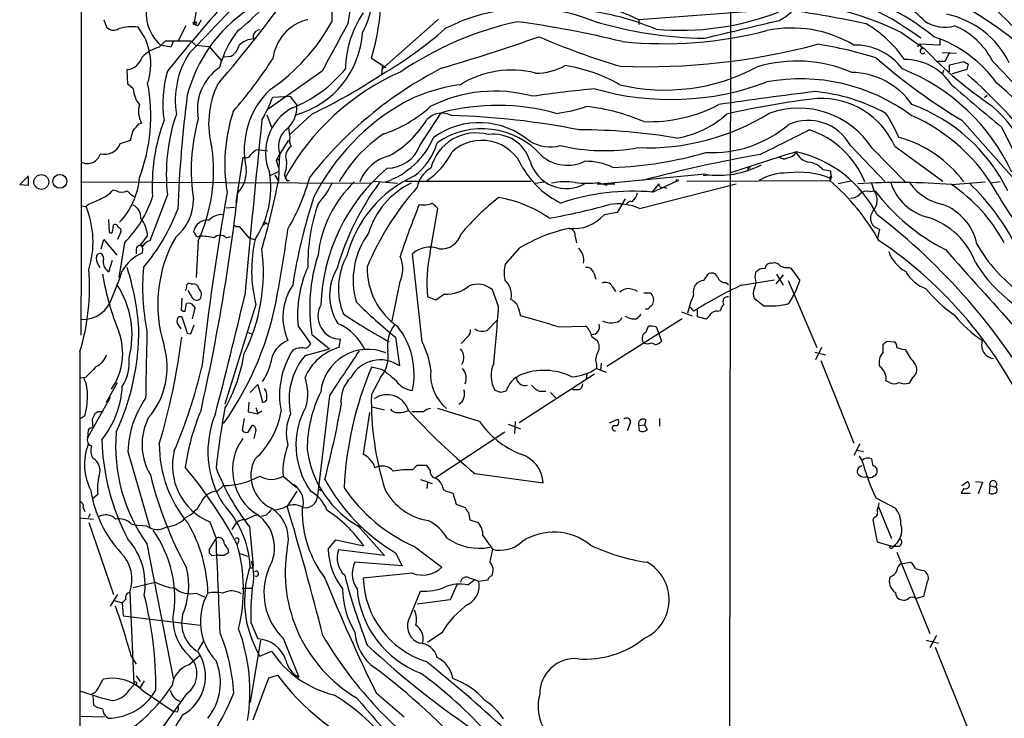
# Model space of a CAD drawing. Extents: x 0 to 1060, y 3590 to 4478.
# Drawn here: x 48 to 170, y 3739 to 3826 of the extents above; entities that cross this region are included whole.
import ezdxf

# ---------------------------------------------------------------- set-up
doc = ezdxf.new("R2010")
doc.units = 0
doc.header["$MEASUREMENT"] = 0
doc.layers.add('MAIN', color=5, linetype='CONTINUOUS')

msp = doc.modelspace()

# ---------------------------------------------------------------- linework, layer by layer
at = {"layer": 'MAIN'}
for p, q in [((136.0593, 3842.8488), (135.89, 3708.7368)), ((69.6807, 3825.1534), (70.0193, 3827.1008)), ((58.5047, 3825.7461), (58.8433, 3824.8148)), ((99.9067, 3825.8308), (92.8793, 3819.5654)), ((138.5147, 3826.7621), (124.714, 3825.7461)), ((124.714, 3825.7461), (124.714, 3825.1534)), ((68.6647, 3824.9841), (67.6487, 3823.0368)), ((70.104, 3824.9841), (69.6807, 3825.1534)), ((157.226, 3824.1374), (160.02, 3822.1901)), ((161.9673, 3823.3754), (161.9673, 3822.6134)), ((65.3627, 3822.3594), (66.1247, 3823.1214)), ((66.802, 3822.3594), (65.532, 3822.6134)), ((66.1247, 3823.1214), (69.2573, 3823.1214)), ((67.1407, 3823.1214), (66.802, 3822.3594)), ((69.2573, 3823.1214), (69.85, 3822.6134)), ((69.85, 3822.6134), (71.5433, 3822.4441)), ((71.5433, 3822.4441), (73.0673, 3820.6661)), ((159.4273, 3822.6981), (159.1733, 3822.4441)), ((159.1733, 3822.4441), (159.4273, 3822.6981)), ((161.9673, 3822.6134), (159.4273, 3822.6981)), ((159.4273, 3822.6981), (159.766, 3822.1901)), ((74.168, 3821.1741), (73.406, 3821.0894)), ((91.6093, 3821.0048), (93.3873, 3819.8194)), ((162.2213, 3821.6821), (163.9993, 3821.5974)), ((163.1527, 3821.6821), (162.56, 3820.5814)), ((61.468, 3817.7874), (61.3833, 3819.5654)), ((92.964, 3820.1581), (92.8793, 3818.9728)), ((162.56, 3820.5814), (161.544, 3820.5814)), ((163.1527, 3820.1581), (164.9307, 3820.5814)), ((163.1527, 3819.3114), (163.1527, 3820.1581)), ((165.2693, 3819.5654), (163.4913, 3819.0574)), ((165.4387, 3820.2428), (165.2693, 3819.5654)), ((85.5133, 3819.3961), (78.8247, 3814.6548)), ((162.3907, 3819.4808), (162.2213, 3818.9728)), ((62.1453, 3817.1948), (61.468, 3817.7874)), ((79.4173, 3816.1788), (81.534, 3816.2634)), ((81.534, 3816.2634), (82.3807, 3815.1628)), ((167.8093, 3816.3481), (167.4707, 3816.0941)), ((78.6553, 3813.9774), (79.248, 3812.4534)), ((84.2433, 3814.0621), (81.534, 3811.5221)), ((97.6207, 3810.1674), (100.2453, 3814.2314)), ((62.8227, 3812.8768), (63.1613, 3812.9614)), ((164.6767, 3813.3001), (170.8573, 3806.3574)), ((169.5873, 3812.4534), (174.6673, 3802.2934)), ((60.5367, 3810.4214), (61.8067, 3810.8448)), ((81.3647, 3810.8448), (80.264, 3809.1514)), ((150.876, 3810.1674), (155.194, 3805.6801)), ((153.5853, 3809.8288), (157.734, 3805.5954)), ((156.3793, 3810.0828), (162.306, 3805.7648)), ((75.692, 3808.7281), (74.8453, 3803.1401)), ((78.74, 3809.4901), (77.47, 3809.6594)), ((80.264, 3809.1514), (79.8407, 3808.3048)), ((80.264, 3809.1514), (80.1793, 3808.4741)), ((79.8407, 3808.3048), (80.1793, 3808.4741)), ((79.8407, 3808.3048), (80.0947, 3807.4581)), ((80.1793, 3808.4741), (80.0947, 3805.7648)), ((138.176, 3807.3734), (138.176, 3807.0348)), ((49.1913, 3806.4421), (48.0907, 3805.3414)), ((49.1913, 3805.2568), (49.1913, 3806.2728)), ((78.994, 3806.4421), (80.0947, 3806.9501)), ((79.6713, 3806.5268), (80.0947, 3805.7648)), ((80.8567, 3806.5268), (81.1953, 3805.7648)), ((132.9267, 3806.6114), (120.396, 3805.4261)), ((133.35, 3806.5268), (132.6727, 3806.4421)), ((147.4893, 3807.2041), (148.4207, 3807.0348)), ((48.0907, 3805.3414), (49.1913, 3805.2568)), ((55.626, 3805.6801), (91.5247, 3805.5108)), ((81.4493, 3805.8494), (81.1953, 3805.7648)), ((91.948, 3805.7648), (94.8267, 3805.5108)), ((95.8427, 3805.7648), (111.3367, 3805.7648)), ((111.9293, 3805.5108), (112.9453, 3805.6801)), ((119.5493, 3805.4261), (121.7507, 3805.4261)), ((119.7187, 3805.5954), (120.7347, 3805.2568)), ((124.7987, 3802.3781), (136.7367, 3805.4261)), ((127.1693, 3805.4261), (126.3227, 3804.4101)), ((126.4073, 3804.4101), (129.3707, 3805.7648)), ((127.762, 3805.0028), (128.1853, 3804.9181)), ((130.6407, 3805.7648), (148.4207, 3805.8494)), ((150.9607, 3805.7648), (149.352, 3805.4261)), ((153.8393, 3804.5794), (153.5007, 3805.5954)), ((163.4067, 3805.3414), (167.5553, 3805.6801)), ((169.418, 3805.6801), (168.2327, 3805.5108)), ((60.0287, 3804.5794), (59.6053, 3804.6641)), ((66.3787, 3804.0714), (64.1773, 3798.3988)), ((153.2467, 3804.4948), (153.924, 3804.5794)), ((55.7107, 3802.7168), (56.3033, 3802.6321)), ((56.7267, 3802.9708), (56.3033, 3802.6321)), ((73.66, 3802.4628), (74.676, 3802.5474)), ((123.0207, 3803.5634), (122.0047, 3801.8701)), ((98.8907, 3796.9594), (99.822, 3802.3781)), ((122.0047, 3801.8701), (120.396, 3801.6161)), ((59.0973, 3801.0234), (59.182, 3799.4148)), ((59.6053, 3799.6688), (59.69, 3800.3461)), ((74.8453, 3800.1768), (75.2687, 3800.1768)), ((75.2687, 3800.1768), (76.454, 3798.7374)), ((78.486, 3800.6848), (78.74, 3800.4308)), ((60.6213, 3799.4994), (60.198, 3798.5681)), ((63.0767, 3797.8908), (63.9233, 3798.9914)), ((73.66, 3798.7374), (74.168, 3798.9068)), ((116.84, 3798.9068), (117.0093, 3798.1448)), ((154.2627, 3798.6528), (154.5167, 3799.8381)), ((58.166, 3797.3828), (58.5047, 3798.5681)), ((58.5047, 3798.5681), (60.1133, 3796.6208)), ((61.0447, 3798.1448), (60.3673, 3793.8268)), ((70.1887, 3798.3988), (69.9347, 3793.8268)), ((76.454, 3798.7374), (77.1313, 3798.5681)), ((62.484, 3797.2134), (62.484, 3796.7901)), ((97.8747, 3785.8681), (96.6893, 3796.7901)), ((109.8973, 3797.4674), (108.204, 3795.5201)), ((59.5207, 3795.9434), (59.0973, 3794.5041)), ((141.1393, 3795.6048), (141.478, 3795.6894)), ((119.126, 3794.4194), (119.38, 3793.6574)), ((132.7573, 3793.4881), (133.2653, 3794.2501)), ((139.1073, 3793.8268), (139.192, 3794.5041)), ((142.5787, 3794.1654), (141.6473, 3793.0648)), ((141.732, 3794.2501), (142.5787, 3792.8954)), ((143.256, 3795.0968), (143.51, 3795.0121)), ((143.51, 3795.0121), (144.6107, 3793.4881)), ((69.2573, 3793.0648), (69.5113, 3793.0648)), ((95.0807, 3793.1494), (94.1493, 3788.4928)), ((135.4667, 3793.2341), (135.8053, 3792.9801)), ((137.414, 3792.8954), (141.478, 3793.5728)), ((143.1713, 3793.4881), (146.7273, 3785.1908)), ((69.342, 3791.5408), (68.9187, 3792.2181)), ((100.6687, 3791.7948), (99.568, 3791.0328)), ((107.3573, 3790.2708), (106.5953, 3792.3028)), ((121.412, 3792.7261), (121.8353, 3792.1334)), ((125.3067, 3791.9641), (126.1533, 3791.9641)), ((68.1567, 3791.2868), (68.072, 3789.8474)), ((68.58, 3789.6781), (68.7493, 3790.6094)), ((69.596, 3790.3554), (69.7653, 3790.1014)), ((77.3007, 3790.5248), (73.4907, 3778.1634)), ((99.568, 3791.0328), (98.552, 3791.4561)), ((140.1233, 3790.3554), (139.0227, 3791.2021)), ((69.7653, 3790.1014), (69.4267, 3788.7468)), ((109.8127, 3790.0168), (110.0667, 3789.0854)), ((129.9633, 3789.5934), (131.318, 3789.0854)), ((131.064, 3790.1861), (131.4873, 3789.6781)), ((131.9107, 3789.8474), (131.9107, 3789.0008)), ((134.4507, 3789.6781), (134.7893, 3789.7628)), ((68.072, 3787.4768), (67.564, 3788.2388)), ((67.818, 3789.0008), (68.1567, 3789.0008)), ((69.2573, 3786.8841), (69.6807, 3787.9848)), ((105.918, 3787.3074), (107.188, 3788.5774)), ((130.048, 3788.7468), (120.7347, 3782.8201)), ((123.3593, 3788.9161), (123.0207, 3789.0008)), ((131.9107, 3789.0008), (133.0113, 3788.7468)), ((68.834, 3786.9688), (69.2573, 3786.8841)), ((76.3693, 3787.0534), (76.7927, 3786.8841)), ((82.55, 3787.8154), (84.074, 3785.6988)), ((84.2433, 3786.7994), (86.4447, 3785.0214)), ((114.7233, 3787.7308), (118.11, 3787.8154)), ((125.5607, 3787.0534), (125.8993, 3787.8154)), ((126.8307, 3787.7308), (127.1693, 3786.8841)), ((127.1693, 3786.8841), (127.508, 3785.9528)), ((87.63, 3785.1908), (87.7993, 3786.2068)), ((94.5727, 3786.4608), (95.0807, 3782.9048)), ((103.5473, 3786.5454), (102.7007, 3785.6988)), ((118.872, 3786.5454), (119.5493, 3786.0374)), ((125.8147, 3785.6141), (125.3913, 3785.6988)), ((154.94, 3784.5981), (154.94, 3785.6141)), ((155.448, 3785.9528), (156.2947, 3785.8681)), ((55.5413, 3784.6828), (55.5413, 3729.1414)), ((83.3967, 3784.1748), (86.4447, 3785.0214)), ((146.4733, 3784.5981), (147.828, 3784.2594)), ((147.32, 3785.1908), (146.558, 3783.6668)), ((119.4647, 3783.0741), (119.4647, 3782.5661)), ((120.0573, 3783.2434), (119.9727, 3782.3968)), ((147.2353, 3783.5821), (151.2993, 3773.3374)), ((92.8793, 3782.4814), (91.6093, 3782.7354)), ((119.2107, 3781.8888), (109.8973, 3775.8774)), ((118.2793, 3781.8888), (118.1947, 3781.2961)), ((119.4647, 3782.5661), (120.65, 3782.1428)), ((56.2187, 3781.4654), (55.626, 3781.3808)), ((58.8433, 3778.4174), (60.198, 3780.8728)), ((76.6233, 3779.6028), (77.5547, 3780.6188)), ((77.5547, 3780.6188), (78.1473, 3778.4174)), ((92.7947, 3781.5501), (91.6093, 3779.3488)), ((155.702, 3780.8728), (155.2787, 3781.0421)), ((158.5807, 3781.4654), (158.1573, 3780.7881)), ((107.6113, 3779.6028), (106.934, 3779.8568)), ((112.3527, 3779.7721), (113.1993, 3779.7721)), ((113.792, 3779.6028), (114.4693, 3778.9254)), ((117.1787, 3779.9414), (116.5013, 3779.9414)), ((59.2667, 3779.0101), (56.4727, 3774.0148)), ((76.454, 3778.4174), (76.3693, 3777.2321)), ((86.4447, 3779.2641), (84.9207, 3766.8181)), ((57.7427, 3777.2321), (57.404, 3776.9781)), ((76.3693, 3777.2321), (77.5547, 3776.9781)), ((77.3007, 3777.7401), (77.5547, 3776.9781)), ((78.0627, 3777.3168), (77.5547, 3776.9781)), ((91.3553, 3777.1474), (90.5933, 3771.9828)), ((91.694, 3777.8248), (93.218, 3777.4861)), ((98.044, 3777.2321), (96.6047, 3777.2321)), ((104.9867, 3776.0468), (99.822, 3777.6554)), ((56.134, 3776.7241), (55.5413, 3776.3008)), ((57.0653, 3776.3008), (57.15, 3775.2001)), ((75.8613, 3776.3854), (75.6073, 3774.9461)), ((108.5427, 3775.7081), (110.0667, 3775.1154)), ((109.3893, 3776.0468), (109.3047, 3774.5228)), ((121.0733, 3775.8774), (122.0893, 3776.3008)), ((125.5607, 3776.2161), (125.3913, 3775.6234)), ((127.254, 3776.3854), (127.254, 3775.4541)), ((56.5573, 3774.9461), (56.4727, 3774.0148)), ((76.3693, 3774.6921), (76.8773, 3775.5388)), ((77.3007, 3774.9461), (77.0467, 3773.9301)), ((108.1193, 3774.6921), (99.4833, 3769.0194)), ((123.5287, 3775.6234), (123.2747, 3774.8614)), ((124.714, 3775.5388), (125.3913, 3775.6234)), ((124.7987, 3774.8614), (124.714, 3775.5388)), ((125.3913, 3775.6234), (125.73, 3775.0308)), ((152.0613, 3773.2528), (151.2993, 3771.8134)), ((61.468, 3772.3214), (64.1773, 3762.9234)), ((151.7227, 3772.4908), (152.4847, 3772.3214)), ((151.9767, 3771.7288), (152.3153, 3771.2208)), ((96.6893, 3770.0354), (97.282, 3770.6281)), ((97.282, 3770.6281), (98.3827, 3770.6281)), ((104.394, 3769.6121), (112.8607, 3768.4268)), ((80.6873, 3769.2734), (82.296, 3767.9188)), ((97.7053, 3768.8501), (99.1447, 3768.3421)), ((98.552, 3768.5114), (98.4673, 3767.7494)), ((152.7387, 3769.1888), (152.9927, 3769.1888)), ((164.6767, 3768.0881), (165.354, 3768.5961)), ((166.37, 3768.5961), (167.2167, 3768.5114)), ((167.2167, 3768.5114), (166.7087, 3767.0721)), ((72.5593, 3767.4108), (73.3213, 3768.0881)), ((82.3807, 3767.4108), (81.1953, 3765.5481)), ((85.09, 3767.6648), (85.344, 3767.4954)), ((101.1767, 3767.3261), (101.6847, 3767.1568)), ((101.6847, 3767.1568), (102.108, 3765.8021)), ((164.9307, 3767.7494), (164.592, 3767.1568)), ((164.592, 3767.1568), (165.6927, 3767.1568)), ((168.148, 3768.0881), (168.0633, 3767.1568)), ((168.148, 3768.0881), (168.8253, 3767.9188)), ((57.7427, 3766.9874), (57.15, 3766.4794)), ((154.0087, 3766.5641), (156.464, 3765.2941)), ((55.9647, 3765.3788), (56.134, 3764.8708)), ((80.6873, 3765.2941), (79.756, 3765.0401)), ((102.108, 3765.8021), (103.2087, 3765.3788)), ((103.632, 3764.7861), (103.8013, 3763.8548)), ((154.3473, 3765.4634), (155.956, 3761.5688)), ((55.5413, 3764.1088), (57.2347, 3763.9394)), ((56.8113, 3764.6168), (56.5573, 3764.1088)), ((56.642, 3763.5161), (59.69, 3754.6261)), ((71.628, 3763.6008), (72.39, 3761.5688)), ((78.5707, 3764.4474), (77.978, 3764.2781)), ((103.8013, 3763.8548), (104.8173, 3763.5161)), ((153.8393, 3764.1934), (153.67, 3763.8548)), ((153.67, 3763.8548), (154.178, 3761.1454)), ((61.8913, 3763.3468), (62.738, 3763.1774)), ((63.8387, 3763.0928), (62.738, 3763.1774)), ((74.676, 3763.1774), (74.3373, 3762.6694)), ((76.5387, 3763.0081), (76.962, 3758.1821)), ((89.916, 3763.1774), (93.218, 3759.4521)), ((75.184, 3761.1454), (75.0147, 3760.8068)), ((86.2753, 3760.2141), (87.2067, 3761.3994)), ((87.2067, 3761.3994), (90.678, 3760.6374)), ((105.41, 3761.9074), (106.5953, 3760.2141)), ((154.178, 3761.1454), (156.1253, 3760.5528)), ((63.8387, 3760.8914), (67.1407, 3744.0428)), ((71.5433, 3760.2141), (71.5433, 3759.7908)), ((73.8293, 3760.2988), (73.914, 3759.7908)), ((93.218, 3759.4521), (87.5453, 3760.1294)), ((96.9433, 3760.5528), (100.33, 3758.0128)), ((156.8027, 3760.5528), (156.1253, 3760.5528)), ((156.6333, 3759.8754), (160.6973, 3749.8001)), ((71.882, 3759.4521), (72.5593, 3759.5368)), ((72.7287, 3759.4521), (72.5593, 3759.5368)), ((75.3533, 3759.7061), (76.2847, 3759.3674)), ((94.5727, 3759.7908), (95.4193, 3758.1821)), ((76.962, 3757.9281), (76.962, 3758.1821)), ((95.4193, 3758.1821), (89.5773, 3758.6054)), ((157.1413, 3758.4361), (158.3267, 3758.6054)), ((160.02, 3757.5894), (160.274, 3757.3354)), ((96.6893, 3757.2508), (90.5933, 3756.6581)), ((103.5473, 3755.8114), (104.394, 3756.4888)), ((103.8013, 3756.6581), (104.394, 3756.4888)), ((104.394, 3756.4888), (104.902, 3756.2348)), ((106.0027, 3756.4041), (104.902, 3756.2348)), ((62.1453, 3755.4728), (64.8547, 3756.1501)), ((75.6073, 3755.3881), (76.8773, 3755.3881)), ((96.1813, 3751.4088), (97.7053, 3755.0494)), ((102.1927, 3755.8114), (101.346, 3753.9488)), ((160.3587, 3756.0654), (159.9353, 3754.3721)), ((60.198, 3754.6261), (59.2667, 3753.1868)), ((59.7747, 3753.8641), (60.7907, 3753.6101)), ((61.214, 3754.0334), (60.7907, 3753.6101)), ((61.722, 3754.8801), (62.23, 3743.5348)), ((69.9347, 3754.7954), (71.0353, 3754.2874)), ((101.346, 3753.9488), (97.282, 3753.4408)), ((159.9353, 3754.3721), (159.004, 3754.1181)), ((60.7907, 3753.6101), (60.8753, 3752.0014)), ((60.8753, 3752.0014), (70.4427, 3750.8161)), ((76.708, 3751.1548), (77.5547, 3749.1228)), ((77.8933, 3748.9534), (76.6233, 3741.2488)), ((80.6873, 3749.2074), (82.6347, 3744.3814)), ((100.33, 3749.8848), (98.552, 3748.6994)), ((160.274, 3748.9534), (161.798, 3748.6148)), ((161.544, 3749.5461), (160.6973, 3748.0221)), ((70.1887, 3747.6834), (70.866, 3748.8688)), ((161.3747, 3748.1068), (165.5233, 3737.6928)), ((61.8913, 3747.0061), (62.484, 3745.9901)), ((69.0033, 3745.9054), (70.358, 3747.0908)), ((77.8087, 3747.0061), (79.248, 3747.5988)), ((57.7427, 3742.9421), (58.42, 3744.1274)), ((62.484, 3744.5508), (62.992, 3743.8734)), ((76.962, 3739.1321), (78.9093, 3744.2968)), ((78.9093, 3744.2968), (80.01, 3744.6354)), ((61.6373, 3742.7728), (62.3147, 3743.5348)), ((62.484, 3743.4501), (62.992, 3743.1114)), ((63.5, 3743.9581), (62.992, 3743.1114)), ((55.5413, 3742.6881), (56.896, 3742.2648)), ((57.15, 3742.0954), (57.2347, 3740.9101)), ((68.7493, 3742.3494), (63.0767, 3734.4754)), ((63.246, 3742.7728), (67.1407, 3740.1481)), ((92.202, 3742.4341), (95.6733, 3739.4708)), ((55.5413, 3739.5554), (58.5893, 3739.4708)), ((67.564, 3740.0634), (67.1407, 3740.1481))]:
    msp.add_line(p, q, dxfattribs=at)
for centre, radius in [((69.7653, 3825.3228), 0.1893), ((50.7612, 3805.6589), 0.9193), ((53.055, 3805.7408), 0.8617), ((129.4553, 3805.8495), 0.1197), ((155.9559, 3760.4681), 0.1893)]:
    msp.add_circle(centre, radius, dxfattribs=at)
for centre, radius, start, end in [((-25640.5795, 3838.1075), 25696.3416, 359.88540837, 0.11459145), ((62.3136, 3830.4334), 26.9069, 349.050928, 21.338248), ((145.6541, 3823.9646), 58.9752, 170.660437, 178.515832), ((2401.7989, 1582.5356), 3233.4121, 135.9464292, 136.1756136), ((80.0788, 3829.6884), 11.8151, 331.977205, 8.006657), ((66.1223, 3828.8687), 26.6726, 342.852624, 4.573245), ((139.1258, 3831.56), 6.5929, 296.53085, 357.29969), ((-93.9499, 3958.649), 218.1539, 319.752855, 323.96648), ((54.0433, 3850.6327), 33.6446, 308.743532, 322.130408), ((135.4433, 3790.4233), 40.9245, 53.829241, 77.662986), ((142.52, 3787.4671), 45.7822, 30.336729, 69.689551), ((68.9608, 3826.5503), 5.2208, 161.563316, 228.946121), ((111.0735, 3796.5825), 32.1959, 64.933405, 84.399956), ((143.4912, 3802.2162), 27.7905, 50.400698, 71.302634), ((149.0126, 3814.315), 15.807, 45.434953, 69.62239), ((232.5688, 3685.5945), 213.3589, 138.209737, 141.162051), ((86.5446, 3811.7971), 18.3072, 123.766366, 165.332055), ((110.9588, 3805.0083), 22.1307, 68.3433, 117.461128), ((114.3221, 3795.1314), 31.9774, 66.972686, 85.636076), ((141.1594, 3792.2092), 35.7428, 63.287987, 99.71484), ((123.5754, 3687.8596), 140.4574, 77.981167, 81.945332), ((231.1297, 3888.2943), 87.3515, 223.620737, 228.925253), ((68.9019, 3826.1505), 1.675, 315.863544, 346.028469), ((85.0407, 3820.2333), 5.6652, 103.321941, 173.036807), ((101.0645, 3819.4524), 12.674, 145.709592, 179.106218), ((129.795, 3858.652), 34.2198, 265.030513, 290.870418), ((-412.8648, 6131.7198), 2371.8893, 283.3013477, 283.5305321), ((160.5143, 3815.5326), 11.131, 26.00013, 78.076587), ((59.7142, 3825.7101), 1.249, 225.791489, 301.525462), ((61.9761, 3818.8046), 6.0583, 82.775275, 105.399778), ((56.935, 3820.2516), 7.3822, 341.19641, 38.179807), ((77.7945, 3823.6718), 0.8044, 88.988542, 201.621526), ((65.6588, 3836.9646), 23.9645, 304.055243, 331.397535), ((1568.8184, 3017.9978), 1685.9517, 151.389408, 151.6185875), ((68.9162, 3860.5365), 47.9768, 299.965132, 311.574539), ((118.5392, 3784.9263), 41.5298, 102.368915, 124.109981), ((93.2017, 3702.3319), 124.2528, 76.275083, 82.396105), ((133.4253, 3872.7374), 49.2807, 253.132467, 269.321816), ((143.6421, 3809.7084), 15.0057, 59.317165, 101.904508), ((145.3972, 3812.4863), 14.7565, 34.45715, 59.785318), ((162.5542, 3829.145), 4.3281, 235.531158, 285.974309), ((160.368, 3816.5926), 9.0456, 26.165357, 68.076853), ((85.019, 3816.574), 12.6298, 141.75948, 165.11002), ((77.2244, 3820.5054), 2.8755, 93.543024, 132.853664), ((79.2118, 3824.8698), 11.3206, 285.809552, 356.290595), ((26.4314, 4069.9716), 260.8964, 286.434805, 289.228179), ((147.3323, 3904.673), 88.2703, 246.654268, 253.612214), ((127.824, 3873.7014), 50.9249, 264.204838, 284.467613), ((156.3787, 3808.9512), 15.4514, 35.264513, 71.797698), ((66.5057, 3818.0554), 4.4532, 104.872573, 137.053819), ((72.9583, 3823.2398), 2.3938, 300.353778, 344.83053), ((125.6124, 3902.4127), 82.4854, 267.787511, 284.89274), ((139.9323, 3776.6133), 46.5955, 72.307187, 81.509388), ((151.4432, 3815.3263), 7.2885, 36.38675, 91.131286), ((159.8284, 3821.8648), 0.3312, 100.858741, 326.525816), ((195.9966, 3856.0956), 49.4358, 223.302418, 236.069232), ((61.1461, 3821.7556), 2.203, 276.181077, 342.398203), ((78.1825, 3815.754), 10.8361, 147.89687, 188.98266), ((32.0536, 3851.4873), 56.3709, 318.859942, 327.162939), ((201.9389, 3875.6057), 72.5979, 228.77261, 239.118239), ((157.5225, 3813.743), 7.0925, 33.938767, 89.659092), ((76.3285, 3814.6491), 6.2521, 124.211125, 190.876251), ((75.783, 3829.973), 16.2957, 291.623296, 320.693054), ((123.3534, 3775.2847), 50.0979, 117.468392, 141.789567), ((112.0936, 3826.0817), 6.9415, 268.643735, 300.053657), ((112.4533, 3800.3068), 20.0108, 60.380839, 81.039654), ((127.9492, 3841.2471), 24.2025, 256.607239, 298.133412), ((144.2748, 3803.5486), 17.0776, 66.643301, 106.721257), ((148.0941, 3796.315), 25.0893, 24.867012, 68.447604), ((249.8346, 3947.412), 152.6259, 236.200557, 236.42974), ((69.9043, 3724.2399), 137.8411, 35.56408, 44.341341), ((79.8951, 3815.3946), 14.0963, 163.50873, 188.544955), ((107.4213, 3791.6784), 30.1947, 113.771691, 151.279489), ((49.8615, 3884.5752), 78.4487, 295.993608, 303.254264), ((108.9666, 3807.4615), 12.0505, 75.767486, 121.80293), ((144.7313, 3795.5225), 22.9044, 53.325672, 100.526979), ((150.9086, 3810.0061), 9.2217, 34.636328, 89.150633), ((119.1187, 3766.3329), 70.0618, 38.111676, 48.706133), ((65.5297, 3817.3963), 3.3904, 183.407247, 219.332569), ((42.9188, 3813.8124), 21.3932, 339.121432, 10.939109), ((82.6269, 3812.9033), 11.1531, 154.511587, 195.549877), ((86.2641, 3809.6039), 10.391, 133.749111, 192.395377), ((105.3686, 3796.9733), 20.9115, 97.563863, 117.621959), ((131.2035, 3686.3573), 131.3783, 95.200458, 98.58549), ((128.6509, 3849.5013), 33.6339, 253.849577, 290.712899), ((380.1465, 4066.6273), 330.0599, 228.953749, 230.361443), ((150.1973, 3794.503), 29.9909, 26.131709, 51.187849), ((226.3825, 3796.1062), 158.8543, 172.648421, 177.767828), ((50.6822, 3827.9423), 31.0497, 331.863579, 337.736917), ((106.8745, 3799.2901), 17.6163, 74.471519, 116.949486), ((207.3731, 3320.4537), 500.1138, 96.984598, 98.364676), ((159.5591, 3708.7643), 108, 96.778347, 102.843832), ((144.2177, 3793.9334), 23.0419, 61.312025, 84.170568), ((147.2345, 3806.006), 10.0123, 24.027565, 92.418487), ((65.8291, 3814.4149), 3.0381, 164.096311, 208.582916), ((84.8391, 3809.2832), 6.3254, 118.839406, 202.472219), ((78.8223, 3814.9193), 3.5667, 308.159302, 3.914626), ((109.3471, 3791.235), 27.8537, 119.400692, 153.14517), ((87.9732, 3826.9664), 16.2032, 288.569916, 312.359914), ((107.2023, 3788.1252), 27.0173, 74.396653, 104.921882), ((112.3572, 3832.0609), 18.0382, 276.724218, 288.881935), ((115.8604, 3791.5712), 23.5382, 66.339457, 84.30859), ((125.9338, 3831.9197), 18.7994, 268.088401, 297.519329), ((144.4934, 3803.9948), 10.8027, 32.687074, 109.988408), ((151.214, 3795.2372), 21.294, 26.022468, 70.002825), ((153.8859, 3799.0806), 21.6018, 8.326393, 47.779461), ((88.8766, 3806.6489), 22.6451, 160.891105, 186.535667), ((92.6171, 3807.1259), 23.3082, 164.207326, 189.002224), ((94.8083, 3807.828), 21.3391, 162.060239, 189.216807), ((100.3406, 3811.5429), 2.6271, 63.439825, 135.484239), ((98.6496, 3716.9923), 96.9429, 78.879059, 88.306049), ((125.742, 3838.6665), 28.7746, 267.783849, 301.556041), ((127.5893, 3822.7415), 11.7782, 278.699118, 312.531544), ((134.369, 3800.8783), 24.7643, 24.59036, 32.397658), ((149.6167, 3793.5445), 22.1675, 28.600558, 66.625846), ((-149.1757, 3981.7913), 271.0635, 321.223927, 321.453126), ((87.927, 3805.1146), 23.4469, 159.567252, 183.171507), ((1406.974, 3672.5811), 1336.3409, 173.9554497, 174.8891863), ((377.7956, 3854.1006), 299.354, 188.013486, 188.242672), ((87.6262, 3819.9749), 12.687, 299.174354, 328.705372), ((104.9585, 3803.3041), 9.6925, 49.509821, 125.616704), ((105.3146, 3802.457), 9.7926, 41.123343, 124.718466), ((133.7954, 3823.8597), 14.56, 266.912962, 310.523868), ((145.6319, 3807.3162), 5.9691, 28.532781, 113.455203), ((-234.372, 3896.0941), 308.2033, 343.942561, 344.171726), ((82.8713, 3810.0606), 2.7613, 131.933541, 199.224339), ((82.5042, 3810.7693), 1.0549, 156.886279, 220.601884), ((102.6561, 3797.2459), 17.2313, 123.5486, 150.694357), ((90.0609, 3815.2055), 10.0895, 289.2499, 336.506574), ((104.5427, 3805.9997), 5.7343, 74.373841, 166.139691), ((106.747, 3806.8638), 4.7047, 16.755235, 98.060523), ((117.4817, 3742.0545), 70.0604, 80.229835, 90.109341), ((-619.2619, 5334.6107), 1703.9094, 296.4504598, 296.6796396), ((142.3613, 3801.5822), 11.0785, 21.709309, 71.938758), ((152.9056, 3796.7342), 14.9878, 36.646872, 74.593634), ((58.5841, 3811.1878), 2.0976, 256.130706, 338.569878), ((51.3006, 3807.0582), 20.7785, 335.370534, 7.898074), ((82.4231, 3808.8551), 1.4232, 120.383078, 202.748701), ((93.542, 3811.7474), 4.374, 270.192557, 338.824712), ((92.3111, 3812.6192), 7.721, 306.866187, 344.116477), ((105.2679, 3805.3307), 5.4824, 22.832742, 131.992417), ((113.7537, 3815.1077), 5.0896, 240.55854, 283.910921), ((120.423, 3833.5905), 24.0478, 256.911664, 280.073649), ((56.4726, 3809.6313), 1.6788, 243.009096, 343.389347), ((76.0307, 3809.4054), 0.7572, 243.431565, 333.438333), ((78.274, 3807.8394), 1.9897, 113.83384, 141.91135), ((95.1386, 3803.7262), 5.339, 104.401679, 158.532786), ((93.0858, 3813.6877), 9.5305, 303.764933, 333.299444), ((115.8807, 3812.6728), 4.9423, 229.809389, 295.717343), ((119.7697, 3854.6548), 47.2283, 272.095606, 286.282546), ((170.8571, 3633.4767), 178.333, 100.061961, 104.854971), ((226.7335, 3539.874), 281.8884, 107.027637, 108.763771), ((142.6829, 3809.3531), 0.8165, 221.430165, 299.638699), ((142.787, 3810.3631), 1.7456, 279.885912, 323.338197), ((140.9498, 3794.9512), 14.8123, 26.740806, 77.375072), ((146.0794, 3810.181), 2.0785, 204.447833, 259.798956), ((72.2566, 3806.9663), 3.8801, 317.10757, 6.022532), ((77.4267, 3807.9239), 3.7036, 337.838058, 5.90301), ((108.5935, 3789.6223), 23.2639, 130.267641, 177.985454), ((100.6338, 3804.3987), 3.4058, 119.141206, 169.783178), ((119.9247, 3813.0464), 11.1115, 210.193933, 244.047441), ((115.7247, 3809.5075), 4.6544, 196.057675, 300.829487), ((118.2156, 3800.7989), 7.4236, 63.769756, 91.4689), ((134.5832, 3817.8329), 11.3431, 261.602733, 297.776161), ((138.3453, 3722.7235), 84.6501, 89.885341, 90.114592), ((145.2809, 3805.1508), 3.0155, 42.915701, 81.794122), ((53.8975, 3806.9084), 9.0385, 316.483393, 355.429137), ((67.6607, 3804.9548), 11.4932, 326.241492, 9.569111), ((81.3818, 3806.2984), 0.4541, 194.057665, 278.549485), ((57.4353, 3813.6655), 27.5639, 329.890809, 344.442664), ((103.3756, 3792.5001), 15.3542, 114.766775, 164.760231), ((143.0069, 3799.8424), 6.9403, 88.642675, 120.057603), ((144.5563, 3796.8352), 10.0416, 67.366178, 97.927885), ((148.5054, 3806.0187), 0.1893, 63.462013, 243.421413), ((148.463, 3806.2304), 0.1339, 341.578587, 251.578587), ((147.9763, 3806.2727), 0.5555, 310.356285, 17.756461), ((149.3519, 3806.8653), 0.9465, 169.683783, 206.559637), ((-6.3828, 3822.2918), 88.0426, 343.565453, 349.180481), ((99.6707, 3794.9975), 14.755, 133.614335, 173.683694), ((77.8835, 3809.7099), 9.8049, 316.581537, 335.18825), ((118.7297, 3786.0542), 32.6083, 143.182253, 164.055111), ((123.4782, 3781.6618), 35.0862, 138.298735, 157.336082), ((100.8405, 3796.5219), 9.9733, 115.67119, 163.645992), ((115.601, 3797.0552), 8.6296, 81.745204, 101.525951), ((118.2794, 3817.7539), 12.2434, 263.248389, 276.751147), ((127.6302, 3805.4449), 0.4613, 182.335786, 286.600508), ((129.7422, 3784.417), 28.3739, 29.522818, 49.056542), ((157.0284, 3726.1395), 79.4583, 85.395783, 93.767543), ((162.0163, 3807.5524), 6.4491, 197.665132, 256.657177), ((163.7425, 3809.5689), 6.8355, 216.418767, 257.868595), ((151.7813, 3788.259), 20.663, 28.58293, 55.762817), ((145.4201, 3784.4285), 29.1893, 26.904513, 46.241509), ((57.1501, 3806.5266), 3.0817, 290.924451, 322.816264), ((60.706, 3805.8496), 1.4395, 241.93243, 298.06757), ((51.3915, 3807.9504), 13.7599, 314.551273, 342.520408), ((63.7549, 3806.528), 3.0695, 219.407873, 242.017332), ((-180.7588, 3833.9228), 257.5643, 347.323517, 353.401413), ((489.9092, 3733.197), 422.2134, 170.289727, 173.261953), ((148.1806, 3782.7377), 67.0814, 161.685029, 171.290573), ((127.1379, 3778.5466), 32.0253, 128.145189, 139.73473), ((104.874, 3788.6098), 15.3255, 55.189909, 80.674861), ((123.9087, 3777.1512), 27.3732, 84.7628, 108.855859), ((122.448, 3804.8571), 2.1631, 311.007262, 345.770384), ((150.7579, 3805.5605), 1.916, 273.533805, 312.863878), ((152.908, 3803.4364), 1.1112, 72.254739, 139.635267), ((152.1303, 3803.4177), 2.0665, 318.16591, 34.206072), ((174.1178, 3819.9023), 25.3492, 217.190947, 243.089247), ((205.2564, 3825.0384), 41.7714, 209.994585, 230.127148), ((45.7309, 3798.2704), 11.4368, 342.560472, 22.418857), ((53.4315, 3812.4387), 10.0249, 289.189898, 298.732521), ((61.4528, 3801.3265), 1.6294, 355.293302, 64.848848), ((63.4198, 3803.5498), 6.1766, 310.056057, 359.341372), ((107.2262, 3795.3474), 23.4922, 161.064268, 180.611206), ((206.1134, 3759.2295), 117.0254, 158.096018, 161.453948), ((98.0864, 3805.3833), 2.5572, 257.570348, 294.447293), ((-69.8415, 3633.3918), 239.462, 44.885425, 45.114608), ((101.4068, 3872.1813), 72.0319, 279.763989, 285.844342), ((122.0471, 3796.1132), 6.8425, 66.28849, 98.181851), ((123.6874, 3802.738), 0.519, 69.717891, 163.41919), ((159.9798, 3796.6007), 6.702, 11.836395, 69.6907), ((44.7706, 3810.908), 24.4462, 319.701172, 339.366461), ((73.0431, 3799.6445), 1.9811, 84.391856, 139.206407), ((116.6262, 3804.8771), 4.9845, 263.685831, 319.139125), ((154.7328, 3801.1847), 1.3638, 141.193882, 260.883008), ((106.4825, 3739.5886), 78.2449, 29.752002, 52.441833), ((157.6239, 3792.3935), 9.3465, 20.648529, 71.897705), ((59.9017, 3800.0215), 0.3875, 10.497939, 123.11188), ((60.1556, 3799.6264), 0.4827, 344.745922, 74.734471), ((59.8837, 3798.7014), 4.05, 4.106179, 37.963824), ((71.3218, 3799.2016), 1.7513, 82.733764, 170.209588), ((74.7183, 3800.0075), 0.2116, 53.124688, 180.027077), ((78.1896, 3800.6425), 0.2994, 261.878017, 8.121983), ((59.3514, 3799.6123), 0.2602, 229.379598, 12.545532), ((69.2998, 3799.0338), 0.5518, 4.396316, 57.536771), ((70.1294, 3799.1863), 0.3003, 201.5251, 319.549723), ((69.6683, 3787.8133), 11.1994, 77.270815, 86.469269), ((72.898, 3798.0496), 1.0265, 42.070188, 137.929812), ((-81.1398, 3821.9954), 163.9242, 349.443655, 352.231667), ((99.0595, 3793.5305), 9.7109, 143.328349, 196.461095), ((100.2181, 3799.9548), 2.582, 264.96067, 344.052775), ((120.2443, 3780.4287), 19.9343, 102.063822, 121.26883), ((115.9424, 3799.0422), 0.9077, 351.421795, 75.954571), ((63.0343, 3797.2558), 0.5519, 57.519254, 184.405871), ((62.536, 3797.2786), 0.8168, 330.371708, 48.548797), ((64.4877, 3797.1432), 1.2934, 103.885827, 153.446835), ((81.864, 3790.4991), 16.6923, 150.091717, 197.625399), ((94.4074, 3794.727), 17.6153, 167.405184, 193.801237), ((98.8145, 3794.4445), 3.1652, 68.173716, 132.177737), ((124.9862, 3754.5587), 52.8111, 24.009383, 56.112179), ((182.6829, 3807.0796), 18.5338, 209.42087, 234.643158), ((58.0662, 3796.3304), 0.4953, 68.132005, 185.59663), ((57.6367, 3796.1974), 0.8534, 336.622441, 43.988752), ((65.3204, 3792.0912), 5.214, 113.443884, 150.314273), ((55.7404, 3794.5122), 22.5061, 333.382691, 7.327896), ((105.0975, 3790.1217), 21.1172, 162.075482, 189.051772), ((95.9994, 3792.4878), 8.4684, 151.44208, 201.825532), ((91.7832, 3794.886), 3.7268, 332.226852, 24.836989), ((115.6443, 3793.1662), 17.1776, 167.242689, 185.713481), ((115.8254, 3795.9842), 2.0658, 349.416807, 45.888464), ((159.8948, 3798.5917), 4.5489, 199.89013, 241.639443), ((2579.9665, 5951.4754), 3237.8889, 221.7055774, 221.9347598), ((59.7113, 3796.3775), 2.1401, 182.554908, 216.757453), ((60.1137, 3795.8589), 1.6937, 180.003383, 233.121983), ((99.7936, 3794.9525), 8.6953, 178.491542, 235.164904), ((111.6252, 3794.3958), 3.6012, 161.808061, 193.210821), ((141.0265, 3794.8781), 0.7355, 81.176833, 176.156387), ((141.0736, 3794.064), 1.675, 45.863544, 76.028469), ((142.9596, 3796.4512), 1.3865, 238.733619, 282.344134), ((181.3204, 3804.7468), 17.48, 211.208736, 237.94316), ((29.5208, 3792.6414), 27.2104, 342.993285, 4.640466), ((90.6413, 3799.6341), 32.7516, 189.461747, 202.429045), ((33.455, 3803.2919), 28.6622, 335.42419, 342.500788), ((31.0453, 3785.3965), 31.8511, 3.897369, 17.731205), ((90.2988, 3792.594), 26.9998, 174.681209, 191.474696), ((96.5062, 3789.2807), 14.0329, 155.514618, 185.993683), ((92.9323, 3791.6512), 6.4937, 148.831056, 212.584136), ((118.2454, 3794.1992), 0.9078, 14.039305, 98.578205), ((133.7225, 3793.6066), 0.7894, 22.712544, 125.393394), ((140.0871, 3793.8192), 1.1271, 79.48964, 142.578016), ((161.7369, 3796.7496), 4.5489, 208.360557, 250.10987), ((50.6339, 3786.7276), 11.3557, 345.689887, 33.408371), ((67.9873, 3792.7261), 0.7806, 319.400298, 12.526419), ((69.088, 3792.726), 0.3787, 63.44848, 153.428183), ((69.5467, 3792.3241), 0.7415, 11.51299, 92.736234), ((87.7676, 3788.9313), 7.1038, 146.080642, 204.040042), ((100.8573, 3796.309), 4.5181, 267.607615, 309.262282), ((104.7481, 3790.2454), 2.765, 48.081483, 111.902227), ((106.262, 3791.6505), 2.673, 348.495854, 45.985252), ((120.5654, 3792.3029), 0.9465, 26.559637, 116.573173), ((132.8137, 3792.1052), 1.384, 92.335449, 196.587423), ((158.0389, 3747.8341), 49.5571, 114.59393, 122.396671), ((135.3312, 3794.1315), 0.9076, 194.034712, 278.58633), ((137.6895, 3793.2834), 1.5183, 331.409417, 20.970322), ((133.8228, 3796.8067), 11.2868, 326.696412, 342.900929), ((69.9955, 3791.7065), 0.6741, 194.227936, 311.56013), ((69.5055, 3791.7234), 1.0724, 330.915817, 44.27841), ((-464.9432, 3918.2915), 555.5227, 345.263198, 346.819914), ((41.3237, 3798.4964), 39.2339, 324.642748, 350.415836), ((123.7612, 3790.1653), 2.3575, 101.90906, 126.972457), ((123.1412, 3789.4213), 3.0537, 62.638631, 87.494392), ((125.2626, 3791.0464), 1.2789, 344.00968, 45.855381), ((143.9422, 3786.2885), 13.5838, 156.476577, 166.653791), ((140.2922, 3791.8794), 1.4389, 151.915802, 208.080685), ((176.7884, 3806.7823), 21.916, 220.764855, 233.477393), ((55.9289, 3792.3889), 3.7332, 266.649221, 344.183415), ((69.0348, 3790.0229), 0.6523, 30.64591, 115.956171), ((87.849, 3789.0643), 2.8579, 151.223461, 269.003565), ((150.5475, 3853.8768), 87.6247, 226.062196, 230.297505), ((108.3152, 3789.6939), 1.5319, 12.168161, 68.313186), ((125.7726, 3790.9902), 0.778, 292.371723, 337.628278), ((136.4159, 3789.3576), 1.6763, 135.870102, 166.011837), ((135.7022, 3790.8675), 0.5975, 80.064782, 214.995948), ((140.9275, 3799.8828), 9.5613, 265.175148, 284.095251), ((68.4531, 3790.1441), 0.483, 217.902036, 285.233269), ((140.5497, 3868.6184), 95.0376, 236.531132, 240.541383), ((-174.8525, 3810.53), 282.936, 354.465743, 355.89391), ((94.519, 3726.9571), 64.0442, 71.610543, 75.950195), ((123.6556, 3790.0593), 1.4969, 298.737847, 331.253601), ((125.6877, 3790.3414), 0.3875, 236.88812, 349.502061), ((132.2916, 3790.0593), 1.4969, 298.737847, 331.253601), ((134.3538, 3788.6926), 0.9902, 84.384402, 139.217958), ((176.3574, 3799.656), 16.4018, 219.740673, 236.130791), ((68.3264, 3788.408), 0.7809, 130.61721, 192.512892), ((576.4874, 3957.3072), 535.4691, 198.319515, 198.548701), ((84.7903, 3782.0276), 6.6832, 25.000579, 66.448724), ((97.7293, 3785.4117), 4.1385, 141.555762, 188.956576), ((118.9043, 3787.7522), 0.9533, 268.058412, 19.434701), ((121.2388, 3790.3816), 2.1429, 241.815686, 286.162452), ((121.8707, 3789.0641), 0.7415, 267.263766, 348.48701), ((124.0789, 3790.1012), 1.3865, 238.733619, 282.344134), ((53.0368, 3784.481), 7.7972, 325.155709, 19.924156), ((32.9269, 3787.314), 29.8968, 335.027577, 0.474135), ((2138.0543, 3740.7247), 2074.7367, 178.7158043, 178.9449898), ((87.3291, 3781.8634), 9.5729, 347.90031, 38.444445), ((102.9002, 3787.2954), 0.9905, 310.787625, 5.602387), ((105.3276, 3788.936), 1.7323, 237.38878, 289.926591), ((116.907, 3786.23), 1.9902, 9.118705, 52.808808), ((125.9208, 3786.3205), 0.8166, 116.166538, 229.579064), ((126.1534, 3785.444), 2.385, 73.501866, 96.116015), ((56.7254, 3782.7489), 9.6156, 319.233251, 16.282204), ((-15.019, 3797.1562), 83.8605, 343.438909, 352.672657), ((82.4582, 3782.9354), 3.3182, 110.797752, 173.20331), ((83.3472, 3785.847), 0.7418, 267.279935, 348.474956), ((88.6105, 3781.0207), 10.4558, 7.562741, 27.620364), ((118.4871, 3785.2527), 1.3206, 330.284179, 36.455127), ((126.2106, 3784.8052), 0.9006, 53.524537, 116.078517), ((126.3408, 3787.156), 1.6763, 283.988163, 314.129898), ((70.5113, 3912.795), 152.6538, 303.578089, 303.807251), ((155.9558, 3785.2754), 0.6827, 352.88227, 60.239505), ((168.7896, 3785.4879), 1.6661, 160.742899, 262.471484), ((56.3493, 3785.1801), 2.6585, 297.413244, 339.737569), ((56.0932, 3787.5458), 20.0123, 330.381966, 351.039474), ((90.6156, 3779.2769), 10.3692, 147.475029, 190.896192), ((82.9733, 3782.8206), 2.3105, 81.570396, 118.44738), ((89.3635, 3778.9531), 6.4741, 105.53098, 157.166646), ((91.169, 3779.0948), 5.8551, 67.736485, 174.191062), ((1464.1251, 2871.8591), 1649.6627, 146.4000422, 146.6292234), ((89.5543, 3784.1228), 4.1375, 321.552351, 8.962836), ((101.5567, 3783.9483), 1.5079, 324.566567, 45.370789), ((121.0928, 3783.6646), 1.7319, 147.384435, 199.935339), ((156.1508, 3783.3704), 1.7243, 134.602919, 198.611482), ((157.7125, 3787.3488), 2.4128, 243.430701, 268.499061), ((164.8364, 3788.6734), 8.1004, 207.470089, 221.290791), ((55.6968, 3783.4563), 5.9586, 328.746337, 4.470979), ((71.8393, 3785.0638), 7.5268, 326.936562, 346.667555), ((89.8182, 3778.7703), 8.3931, 139.91517, 192.32948), ((92.7022, 3779.5656), 4.0997, 54.537868, 152.392993), ((109.9929, 3781.7072), 3.575, 154.551676, 211.170723), ((157.867, 3782.4693), 1.2318, 305.410063, 44.204002), ((395.5582, 3443.5055), 478.924, 134.887515, 135.116706), ((9.8459, 3796.9391), 62.404, 336.850501, 346.843675), ((132.3519, 3765.6404), 44.1837, 157.23779, 177.154121), ((86.875, 3773.2463), 11.0154, 45.049653, 56.969656), ((104.1419, 3781.7482), 5.2071, 172.844685, 231.813109), ((101.6421, 3781.3807), 1.7067, 336.619359, 43.991083), ((111.3785, 3778.8624), 3.2209, 114.033651, 163.594498), ((112.9536, 3774.4751), 7.8771, 63.918987, 111.499527), ((115.7929, 3788.5014), 6.9792, 275.127908, 301.742495), ((153.4989, 3781.3316), 1.8032, 350.761254, 55.636632), ((51.8782, 3779.426), 4.6064, 355.876898, 25.110295), ((78.015, 3779.5191), 5.7229, 342.778983, 19.882601), ((91.7454, 3778.628), 3.9003, 133.324263, 188.094785), ((97.116, 3782.9226), 3.0954, 217.410027, 262.076438), ((110.5997, 3781.5269), 1.0413, 178.723303, 287.529988), ((117.0304, 3780.6682), 0.7417, 281.532613, 2.720065), ((156.2947, 3781.8248), 1.1214, 238.094266, 301.901396), ((157.6217, 3782.3207), 1.6235, 243.105086, 289.263065), ((49.1502, 3781.0514), 11.6607, 321.301056, 356.624393), ((77.3431, 3779.3065), 1.3292, 350.835319, 37.237168), ((100.1572, 3772.4029), 16.5074, 153.814008, 179.401256), ((128.1631, 3778.6024), 36.5614, 178.830228, 197.54612), ((93.5437, 3776.5888), 2.76, 17.123181, 125.320248), ((101.6845, 3779.4052), 1.457, 301.541038, 21.592568), ((150.2735, 3610.3435), 174.5531, 103.917671, 104.146862), ((113.7929, 3782.4827), 3.0695, 219.407873, 242.017332), ((48.9682, 3778.9574), 7.5058, 342.689783, 1.048912), ((74.2516, 3771.7292), 12.7973, 145.783424, 177.34767), ((78.1956, 3778.9103), 0.4953, 264.40337, 21.867995), ((226.5495, 3691.9695), 189.3057, 153.31696, 153.546156), ((58.0813, 3607.9322), 169.3002, 89.885375, 90.114591), ((96.3537, 3766.4613), 28.048, 157.042415, 171.980861), ((83.5124, 3772.3345), 12.1311, 157.493598, 212.107064), ((166.3767, 3760.0102), 94.5471, 169.243902, 173.758444), ((70.396, 3778.929), 10.166, 312.133794, 350.87504), ((86.6529, 3774.5782), 5.577, 154.511964, 195.547153), ((92.1764, 3773.0958), 9.8979, 151.459578, 215.055187), ((-50.2616, 3803.658), 140.4938, 345.655353, 349.509854), ((94.728, 3777.9801), 0.8527, 208.687149, 282.414375), ((95.1651, 3779.1803), 2.0487, 262.883656, 299.73725), ((156.5085, 3832.7836), 81.8936, 222.552875, 230.478441), ((99.4614, 3775.3498), 2.3563, 101.905565, 126.980293), ((70.5146, 3773.187), 7.288, 153.225404, 210.91414), ((114.3184, 3782.5044), 11.3482, 214.683498, 247.996734), ((121.8084, 3775.9583), 0.443, 251.25013, 50.643246), ((123.2005, 3775.9726), 0.4792, 313.224349, 136.775651), ((125.222, 3775.7716), 0.5588, 52.693333, 204.620458), ((56.9807, 3774.7765), 0.4562, 68.214917, 158.170598), ((80.733, 3772.9817), 20.7748, 175.27747, 215.589167), ((76.1577, 3775.3271), 0.6694, 214.691906, 288.429535), ((76.8585, 3775.0778), 0.4614, 343.41494, 87.66472), ((121.7507, 3775.2001), 0.3491, 104.040224, 284.024302), ((125.1373, 3775.6445), 0.8532, 246.617111, 314.002744), ((57.2487, 3773.7678), 0.8144, 162.343781, 250.786322), ((86.7206, 3774.6618), 28.4842, 181.812661, 207.557146), ((80.6277, 3773.2253), 15.265, 179.896781, 219.910529), ((80.9688, 3770.0612), 6.5432, 143.751482, 237.674479), ((63.0631, 3770.7101), 6.9547, 159.302597, 207.531503), ((58.791, 3772.4285), 1.898, 162.513975, 210.16387), ((74.5332, 3770.5568), 7.5383, 165.799138, 247.331959), ((88.8829, 3769.9496), 8.2234, 157.599287, 184.716659), ((96.5278, 3774.3008), 12.9922, 187.631596, 241.129196), ((56.3404, 3769.9878), 1.6931, 338.165284, 61.433833), ((81.1264, 3769.3069), 4.4307, 151.954289, 244.915609), ((89.7883, 3770.1616), 1.9912, 38.095812, 66.153792), ((90.263, 3769.9591), 1.8002, 10.572147, 52.645058), ((108.9239, 3768.2093), 3.9428, 3.162258, 73.151126), ((153.0179, 3770.5362), 0.981, 60.515931, 135.743416), ((188.9281, 3781.8987), 38.1381, 196.259003, 203.70833), ((365.2794, 3813.2956), 215.8849, 191.192759, 191.421922), ((24.7254, 3733.9312), 57.0203, 28.120932, 39.726371), ((98.91, 3780.5773), 28.4456, 201.20276, 218.14416), ((92.9198, 3768.6959), 1.8238, 39.912967, 119.104647), ((96.0965, 3761.6549), 8.4015, 85.953886, 102.216502), ((267.9456, 3897.2773), 211.6403, 216.756633, 216.985837), ((99.7344, 3769.8334), 0.8518, 172.078217, 252.856227), ((152.1713, 3769.7983), 0.4537, 171.405541, 255.969882), ((152.4214, 3769.8527), 0.6988, 98.733071, 178.901289), ((153.5612, 3769.9024), 0.6502, 341.565051, 80.366724), ((153.4581, 3769.9932), 0.7785, 292.394546, 337.621867), ((64.9358, 3767.6651), 7.225, 166.448067, 185.382251), ((109.4318, 3780.4139), 46.4831, 193.651966, 208.930057), ((73.1743, 3777.7316), 9.6446, 270.873317, 298.719128), ((79.248, 3771.4999), 2.6512, 237.119732, 302.880268), ((106.8767, 3780.3619), 23.97, 208.702334, 239.115484), ((98.8909, 3767.5802), 1.5564, 22.381136, 67.627074), ((152.527, 3769.7815), 0.6294, 222.276138, 289.655661), ((153.3286, 3769.6374), 0.5604, 233.175087, 319.494074), ((165.1423, 3768.1728), 0.4733, 243.445776, 63.429535), ((168.5537, 3768.2718), 0.4454, 307.574867, 204.360905), ((71.2026, 3769.66), 14.4694, 188.603642, 223.005729), ((72.6604, 3765.081), 2.332, 92.48475, 161.987719), ((80.645, 3766.0138), 2.5716, 339.775141, 57.094757), ((82.0614, 3763.6296), 4.2835, 19.225532, 61.975195), ((105.3149, 3779.4421), 20.6613, 214.182002, 246.097428), ((99.8067, 3771.047), 7.3703, 208.059454, 260.866), ((101.1978, 3768.1939), 0.8681, 181.392836, 268.607164), ((168.4176, 3767.8544), 0.7824, 243.074706, 317.527791), ((168.6135, 3767.5377), 0.436, 330.965819, 60.936461), ((55.354, 3765.5381), 0.6311, 345.380272, 72.736416), ((83.4341, 3766.8367), 1.4867, 258.69687, 359.283166), ((152.1751, 3766.0866), 2.2598, 332.413275, 357.077961), ((66.6531, 3768.0996), 4.4316, 295.772901, 328.773054), ((64.0016, 3757.2309), 12.6575, 4.309793, 43.145764), ((248.2717, 3595.4487), 239.4974, 134.889638, 135.118804), ((76.8189, 3761.4894), 4.514, 345.81722, 57.443919), ((81.9764, 3763.5555), 2.1644, 57.394402, 126.555406), ((-275.6231, 3658.7684), 372.4531, 14.106748, 16.660077), ((96.657, 3764.9181), 13.6006, 179.129191, 217.396498), ((76.7844, 3750.7848), 17.0325, 35.342232, 56.81916), ((104.3086, 3765.7168), 1.1507, 197.082228, 233.98361), ((153.6911, 3764.7438), 0.57, 285.069981, 31.322346), ((153.9911, 3763.341), 3.1512, 358.565268, 38.30173), ((58.738, 3762.8362), 1.6344, 42.451013, 123.862159), ((60.3962, 3761.9297), 2.0599, 43.465764, 102.680858), ((66.0707, 3766.396), 3.3953, 273.77097, 317.651164), ((75.8614, 3762.5001), 1.3652, 82.876545, 150.257721), ((78.8261, 3759.1095), 5.5075, 104.254498, 120.501835), ((74.6065, 3760.4167), 5.0136, 329.118364, 55.16976), ((96.1831, 3758.7507), 5.587, 30.291722, 63.949535), ((103.0924, 3761.9671), 2.3183, 358.524421, 41.924571), ((65.1278, 3764.8307), 2.1638, 233.433554, 302.613355), ((52.8039, 3754.1959), 14.4754, 349.921766, 35.417263), ((53.5631, 3754.3986), 17.8153, 1.276252, 30.465806), ((114.1871, 3755.2875), 7.0658, 50.276865, 123.999305), ((154.8864, 3762.5626), 2.3609, 301.650905, 17.234586), ((55.2714, 3755.9018), 8.3403, 350.612443, 42.014582), ((86.1804, 3752.0077), 16.7806, 145.265825, 150.722503), ((72.7418, 3761.0243), 0.6483, 26.624343, 122.866395), ((-1479.1467, 3688.2576), 1553.2677, 2.2738549, 2.7052538), ((74.7888, 3761.4136), 1.4708, 183.851648, 229.281668), ((74.93, 3761.3148), 0.3053, 326.299523, 123.684862), ((104.9498, 3767.3033), 6.959, 235.491265, 280.824391), ((107.5494, 3764.0661), 3.9684, 256.088418, 312.609338), ((156.6842, 3761.0947), 0.5546, 282.334988, 58.740368), ((55.5436, 3755.2819), 20.2398, 346.021429, 15.841224), ((99.0125, 3757.3576), 18.0723, 170.361719, 239.155643), ((94.6038, 3760.4523), 8.3319, 181.638246, 218.168466), ((90.3085, 3759.1426), 2.9341, 160.347227, 226.997013), ((487.4257, 3674.8022), 390.2909, 167.358994, 167.588177), ((129.5319, 3783.9508), 25.629, 245.005107, 261.469035), ((57.209, 3756.4473), 4.7773, 340.849754, 44.416529), ((156.3626, 3844.2714), 119.7133, 224.885375, 225.114625), ((73.0673, 3590.1522), 169.3002, 89.885375, 90.114591), ((158.3272, 3632.6331), 152.6259, 123.578058, 123.807262), ((70.6303, 3756.8801), 6.4227, 346.567417, 16.368396), ((105.0922, 3757.6166), 1.5838, 333.588643, 42.671562), ((59.732, 3755.7691), 9.2722, 336.596047, 13.464776), ((89.2858, 3753.8743), 13.3752, 161.211625, 210.897417), ((76.7927, 3842.578), 84.6501, 269.885341, 270.114592), ((77.343, 3757.1943), 0.3095, 245.770566, 133.154078), ((86.1543, 3754.834), 7.8452, 157.443168, 225.824239), ((92.433, 3757.1643), 3.1987, 153.222669, 215.574742), ((97.9155, 3760.4707), 3.4454, 249.152202, 314.489662), ((123.1921, 3753.9918), 5.2656, 294.686376, 61.185202), ((155.5309, 3757.9629), 1.164, 282.695391, 341.283299), ((157.7343, 3757.5046), 1.1042, 122.481141, 175.595723), ((157.0993, 3757.0394), 1.9897, 23.83384, 51.91135), ((160.1685, 3760.7448), 3.1589, 246.705668, 267.305524), ((289.6508, 3839.1103), 219.8461, 202.027098, 206.087603), ((163.6238, 3776.5939), 77.8243, 194.584769, 201.271026), ((101.7812, 3756.9933), 11.1929, 181.716122, 252.324267), ((103.378, 3756.0091), 0.7749, 56.886234, 169.516601), ((102.4045, 3755.6844), 2.5574, 298.683589, 12.428205), ((106.5952, 3756.3196), 0.5985, 98.116564, 171.883436), ((157.2689, 3756.2515), 1.5902, 158.766658, 239.59054), ((159.4805, 3756.6447), 1.052, 326.58937, 41.037856), ((68.3105, 3762.9487), 7.6265, 243.05529, 262.461804), ((69.2152, 3757.717), 3.0089, 230.714479, 283.834881), ((74.3092, 3752.8481), 2.2231, 56.916816, 118.844329), ((101.1357, 3752.2979), 24.4544, 172.740374, 182.679215), ((98.5962, 3755.4309), 10.5436, 180.69287, 211.19749), ((102.1234, 3756.4137), 12.3421, 185.16131, 249.024549), ((98.2462, 3761.2018), 6.1761, 264.975651, 293.949585), ((102.5705, 3751.0621), 4.8487, 78.377906, 112.010747), ((61.8119, 3754.2504), 0.6361, 98.125007, 199.947705), ((20.1094, 3743.2624), 44.8326, 359.374282, 14.571055), ((77.5092, 3751.2865), 7.0677, 150.2335, 223.58915), ((72.3053, 3749.7172), 5.1629, 79.606812, 100.392096), ((157.3463, 3754.8246), 0.884, 176.400622, 262.178789), ((157.4801, 3754.8801), 0.9653, 254.738635, 307.87186), ((158.5383, 3753.61), 0.6892, 47.493128, 132.500744), ((-33.3382, 3720.4001), 98.8764, 15.609737, 19.365485), ((94.5304, 3751.5203), 2.6766, 344.746196, 25.64695), ((109.8832, 3744.3251), 11.0532, 124.440846, 149.80177), ((73.1328, 3751.5428), 6.078, 178.868714, 228.28066), ((72.2962, 3751.1125), 4.1701, 166.498602, 239.643477), ((98.2546, 3750.7091), 2.1881, 161.351423, 253.160054), ((54.2035, 3742.6312), 22.3702, 350.781225, 20.301627), ((96.0545, 3749.1652), 1.9609, 346.25856, 57.34079), ((50.5413, 3740.8861), 24.0998, 3.682814, 21.925068), ((77.4175, 3745.3335), 3.7918, 17.886861, 87.926385), ((128.6099, 3774.7564), 49.8556, 210.375584, 234.730343), ((95.3016, 3750.2759), 5.7325, 183.064899, 235.232909), ((118.052, 3758.3907), 11.7558, 265.739753, 308.631874), ((166.7738, 3829.8002), 111.1697, 227.102137, 236.339693), ((97.4481, 3746.2605), 2.3606, 14.13043, 85.806995), ((65.6227, 3744.5175), 5.4615, 298.650984, 33.276313), ((67.0122, 3744.8164), 3.0172, 305.150701, 46.529584), ((90.0688, 3754.8457), 13.0233, 213.810989, 256.539534), ((84.1913, 3747.2341), 3.2497, 193.089896, 241.380535), ((98.2948, 3743.7317), 3.4238, 8.065966, 65.082384), ((116.7987, 3742.3223), 4.3617, 85.001924, 180.755335), ((69.9689, 3743.0501), 3.0141, 108.684412, 173.995471), ((65.9048, 3743.7113), 7.0256, 321.120234, 22.619363), ((39.1195, 3675.7462), 87.6055, 42.246087, 52.843509), ((-5.4382, 3615.8835), 166.7176, 47.067453, 51.483856), ((59.586, 3739.0074), 5.2511, 45.813232, 102.829415), ((102.83, 3761.3173), 28.2673, 216.167589, 239.285033), ((67.619, 3703.3744), 51.2707, 41.383764, 54.068813), ((98.7169, 3735.5762), 9.1316, 40.467633, 71.034283), ((56.5853, 3743.5211), 1.2941, 283.891284, 333.423069), ((49.7017, 3754.7077), 20.6612, 304.145238, 326.703956), ((62.3993, 3743.6194), 0.1893, 296.578587, 206.551513), ((63.1609, 3758.9429), 17.8159, 249.411998, 258.210158), ((58.8631, 3746.347), 7.0495, 271.903845, 329.534702), ((59.3093, 3744.2539), 2.7592, 274.394087, 327.535019), ((68.5904, 3743.2158), 1.9248, 193.306313, 249.06593), ((35.7349, 3758.8596), 42.1855, 318.981974, 337.085094), ((71.8698, 3718.2047), 28.3703, 37.973378, 57.681425), ((1616.4195, 5072.2984), 2025.0545, 221.0713326, 221.3005146), ((117.73, 3740.7629), 5.5017, 164.157744, 239.977525), ((58.9135, 3743.6326), 3.1985, 238.340392, 259.585241), ((59.7837, 3740.5803), 1.4514, 183.693546, 241.777045), ((66.9712, 3740.5714), 0.7807, 319.405074, 12.531992), ((101.727, 3735.2798), 7.3638, 32.319617, 57.680383), ((99.6252, 3719.5484), 37.31, 147.263436, 157.687565)]:
    msp.add_arc(centre, radius, start, end, dxfattribs=at)

doc.saveas('drawing.dxf')
